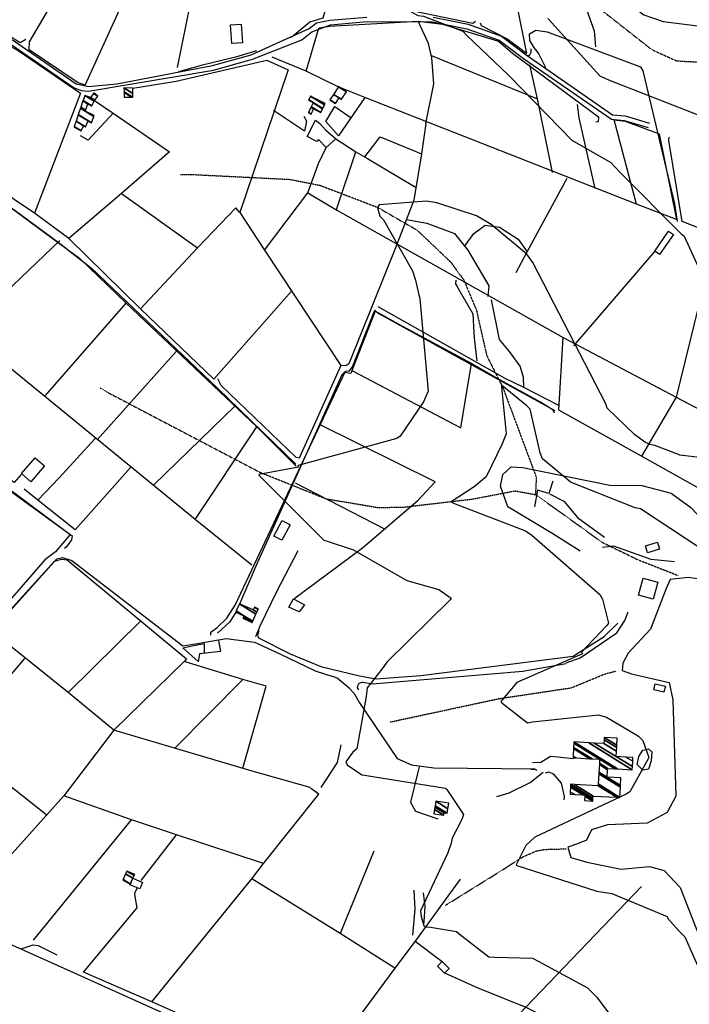
# Model space of a CAD drawing. Extents: x 512752 to 523855, y 4354069 to 4363343.
# Drawn here: x 520752 to 521375, y 4359766 to 4360682 of the extents above; entities that cross this region are included whole.
import ezdxf

# ---------------------------------------------------------------- set-up
doc = ezdxf.new("R2010")
doc.units = 0
doc.header["$MEASUREMENT"] = 0
doc.linetypes.add('HIDDEN', pattern=[0.375, 0.25, -0.125])
for name, color, linetype in [('15', 7, 'CONTINUOUS'), ('19', 7, 'CONTINUOUS'), ('21', 7, 'CONTINUOUS'), ('37', 7, 'CONTINUOUS'), ('38', 7, 'CONTINUOUS'), ('47', 7, 'CONTINUOUS'), ('50', 7, 'CONTINUOUS'), ('51', 7, 'CONTINUOUS'), ('9', 7, 'CONTINUOUS')]:
    doc.layers.add(name, color=color, linetype=linetype)

msp = doc.modelspace()

# ---------------------------------------------------------------- linework, layer by layer
at = {"layer": '15', "color": 5, "linetype": 'HIDDEN'}
for points in [[(520356.97, 4361021.06), (520367.25, 4361017.25), (520492.75, 4360982.68), (520576.59, 4360940.61), (520653.03, 4360862.8), (520710.93, 4360791.14), (520761.836836, 4360759.960406), (520789.86, 4360755.52), (520866.99, 4360769.63), (520926.53, 4360790.92), (520967.51, 4360768.5), (520995.26, 4360767.61), (521033.53, 4360789.87), (521090.08, 4360795.79), (521140.74, 4360781.96), (521217.84, 4360745.72), (521281.27, 4360700.01), (521339.95, 4360653.91), (521363.112232, 4360643.391108), (521412.69, 4360640.65)], [(520901.57, 4360537.85), (520910.8, 4360537.79), (521003.32, 4360533.16), (521031.177419, 4360527.69064), (521084.93, 4360507.16), (521121.77, 4360485.93), (521152.880187, 4360456.359051), (521165.166036, 4360439.559094), (521177.01, 4360411.34), (521179.33, 4360400.53), (521186.55, 4360369.03), (521201.46, 4360339.64), (521232.55, 4360256.13), (521231.83, 4360240.04)], [(520826.96, 4360339.31), (520833.21, 4360335.33), (520975.31, 4360260.85), (521037.21, 4360236.09), (521085.646025, 4360227.953073), (521109.86, 4360228.47), (521173.16, 4360235.87), (521212.871987, 4360243.483079), (521231.83, 4360240.04), (521250.89, 4360226.6), (521293.51, 4360195.82), (521327.54, 4360179.3), (521364.59, 4360164.84)], [(521096.66, 4360028.56), (521197.94, 4360050.3), (521265.13, 4360060.35), (521296.31, 4360073.2), (521306.68, 4360075.92)], [(521148.21, 4359858.16), (521196.68, 4359888.19), (521219.78826, 4359902.978038), (521232.45, 4359908.54), (521240.274489, 4359910.050618), (521256.09, 4359910.49), (521260.29, 4359910.67)]]:
    msp.add_lwpolyline(points, dxfattribs=at)
at = {"layer": '19', "color": 5, "linetype": 'Continuous'}
msp.add_lwpolyline([(521382.74, 4360161.83), (521373.76, 4360162.83), (521357.02, 4360161.06), (521353.57, 4360152.67), (521338.89, 4360114.95), (521318.12, 4360092.7), (521313.25, 4360083.12), (521312.54, 4360076.53), (521321.21, 4360073.31), (521356.2, 4360065.24), (521359.73, 4360049.31), (521362.47, 4359959.48), (521354.46, 4359944.25), (521335.74, 4359934.33), (521298.74, 4359933.06), (521283.83, 4359928.25), (521279.28, 4359918.74), (521270.91, 4359915.3), (521261.9, 4359912.17), (521264.79, 4359902.61), (521279.74, 4359898.19), (521311.71, 4359891.57), (521337.77, 4359894.04), (521351.7, 4359890.58), (521366.37, 4359874.51), (521388.19, 4359819.13)], dxfattribs=at)
at = {"layer": '21', "color": 5, "linetype": 'Continuous'}
msp.add_lwpolyline([(521006.66, 4360142.96), (521016.89, 4360137.36), (521011.94, 4360130.9), (521002.25, 4360135.43)], close=True, dxfattribs=at)
msp.add_lwpolyline([(521339.98, 4360000.91), (521339.45, 4359992.29), (521337, 4359984.76), (521331.62, 4359983.7), (521326.45, 4359988.98), (521328.12, 4359996.36), (521331.65, 4360002.4), (521337.04, 4360003.67), (521339.98, 4360000.91)], dxfattribs=at)
at = {"layer": '37', "color": 1, "linetype": 'Continuous'}
for points in [[(520561.1, 4360757.34), (520743.94, 4360658.64), (520802.57, 4360618.35), (520809.09, 4360615.96), (520816.04, 4360615.31), (520932.37, 4360634.79), (520968.48, 4360645.05), (521014.3, 4360662.86), (521023.85, 4360670.24), (521041, 4360676.97), (521075.1, 4360679.9), (521136.12, 4360679.79), (521168.04, 4360673.27), (521198, 4360662.63), (521220.8, 4360645.48), (521302.67, 4360589.12), (521314.39, 4360588.03), (521336.54, 4360581.3)], [(520563.05, 4360761.13), (520746.17, 4360662.27), (520804.54, 4360622.16), (520816.04, 4360619.58), (520842.3, 4360621.98), (520931.32, 4360638.92), (520967.16, 4360649.1), (521021.26, 4360673.62), (521028.18, 4360678.86), (521040.64, 4360681.21), (521074.78, 4360684.14)], [(521136.72, 4360684.01), (521169.06, 4360677.41), (521200.13, 4360666.35), (521223.3, 4360648.92), (521303.54, 4360593.31), (521315.21, 4360592.23), (521337.78, 4360585.37)]]:
    msp.add_lwpolyline(points, dxfattribs=at)
at = {"layer": '38', "color": 7, "linetype": 'Continuous'}
for points in [[(520507.48, 4360745.35), (520512.78, 4360735.36), (520526.27, 4360701.71), (520520.22, 4360677.47), (520483.36, 4360564.1), (520488.17, 4360559.2), (520532.12, 4360522.16), (520538.53, 4360508.86), (520548.98, 4360466.91), (520544.87, 4360452.12), (520523.16, 4360411.72), (520524.72, 4360403.99), (520541.39, 4360389.5), (520800.91, 4360201.57), (520800.23, 4360197.91), (520795.61, 4360191.53), (520793.63, 4360189.79)], [(521288.1, 4360656.32), (521286.7, 4360671.08), (521271.19, 4360714.42), (521272.73, 4360719.97), (521275.61, 4360722.5), (521285.67, 4360722.02), (521308.96, 4360704.52), (521332.5, 4360686.22), (521350.61, 4360680.07), (521407.5, 4360672.73), (521421.33, 4360671.65)], [(520522.64, 4360670.07), (520533.8, 4360661.3), (520787.86, 4360474.76), (520818.69, 4360450.62), (520936.02, 4360339.09), (521008.96, 4360268.23)], [(521231.67, 4360654.29), (521226.65, 4360662.36), (521226.28, 4360668.41), (521232.24, 4360671.94), (521242.6, 4360670.35), (521329.54, 4360637.89), (521331.73, 4360634.23), (521361.25, 4360510.41), (521363.51, 4360494.11)], [(521227.53, 4360654.62), (521227.36, 4360651.19), (521226.03, 4360648.02), (521224, 4360648.12)], [(521231.67, 4360654.29), (521234.84, 4360649.47), (521241.27, 4360637.33)], [(520944.56, 4360125.16), (520952.37, 4360137.05), (521054.98, 4360354.78), (521058.85, 4360355.15), (521061.65, 4360358.94), (521082.22, 4360411.54), (521082.32, 4360411.56), (521084.99, 4360409.2), (521202.42, 4360344.26), (521249.69, 4360318.31)], [(521273.47, 4360187.54), (521248.04, 4360203.41), (521206.03, 4360228.52), (521199.4, 4360247.91), (521201.33, 4360258.78), (521209.2, 4360265.83), (521220.09, 4360265.14), (521301.14, 4360248.89), (521330.67, 4360248.57), (521358.15, 4360241.33), (521376.4, 4360228.03), (521423.17, 4360178.62), (521431.42, 4360152.23), (521431.08, 4360124.75), (521436.37, 4360100.4), (521458.17, 4360064.47), (521462.5, 4360052.04), (521459.33, 4360032.38), (521457.8, 4360018.62), (521469.35, 4359989.81)], [(520971.75, 4360108.21), (520975.54, 4360118.04), (520991.63, 4360150.55), (521011.09, 4360188.03)], [(520320.54, 4359934.77), (520336.26, 4359950), (520410.65, 4360052.64), (520459.01, 4360122.1), (520489.86, 4360161.6), (520494.54, 4360161.82), (520502.29, 4360158.82), (520533.72, 4360133.12), (520648.18, 4360047.01), (520660.82, 4360048.59), (520669.84, 4360053.01), (520689.02, 4360072.11), (520786.46, 4360180.43), (520791.84, 4360181.51), (520800.33, 4360178.62), (520903.84, 4360099.49), (520917.48, 4360101.51), (520944.01, 4360106.16), (520970.43, 4360102.72), (520993.84, 4360091.87), (521027, 4360076.21), (521043.26, 4360070.75)], [(520929.82, 4360109.21), (520929.75, 4360112.1), (520935.73, 4360116.28), (520944.56, 4360125.16)], [(521260.43, 4360083.7), (521273.34, 4360088.08), (521307.39, 4360111.42), (521315.1, 4360123.06), (521317.95, 4360130.94)], [(521071.3, 4360065.65), (521080.34, 4360064), (521220.12, 4360075.9), (521260.48, 4360082.88)], [(521063.02, 4360054.97), (521058.54, 4360059.98), (521047.29, 4360069.19), (521043.23, 4360070.77)], [(521071.3, 4360065.65), (521067.59, 4360064.43), (521066.2, 4360061.89), (521066.06, 4360060.48), (521067.09, 4360058.33)], [(521063.02, 4360054.97), (521068.21, 4360046.45), (521103.16, 4359994.5), (521116.37, 4359988.78), (521137.41, 4359986.01), (521231.5, 4359984.99)], [(521229.01, 4359990.9), (521236.9, 4359991.24), (521245.66, 4359996.73), (521252.69, 4359996.29), (521266.9, 4359994.74)], [(521123.46, 4359986.99), (521122.02, 4359980.68), (521115.52, 4359954.14), (521120.1, 4359945.76), (521140.84, 4359938.57)], [(521195.92, 4359959.15), (521207.24, 4359962.61), (521226.89, 4359972.33), (521239, 4359981.88)], [(521227.77, 4359984.76), (521230.88, 4359984.61), (521233.04, 4359983.68)], [(521241.26, 4359981.29), (521244.18, 4359982.1), (521248.4, 4359980.41), (521255.71, 4359971.53), (521258.43, 4359959.34), (521258.14, 4359956.17)]]:
    msp.add_lwpolyline(points, dxfattribs=at)
at = {"layer": '47', "color": 1, "linetype": 'Continuous'}
for points in [[(520949.41, 4360659.6), (520948.18, 4360676.82), (520957.96, 4360677.52), (520959.19, 4360660.3)], [(521342.8, 4360466.5), (521355.61, 4360485.01), (521360.14, 4360481.88), (521347.33, 4360463.37)], [(520774.99, 4360266.66), (520762.21, 4360251.97), (520753.56, 4360259.5), (520766.34, 4360274.19)], [(521003.57, 4360211.87), (520995.84, 4360197.54), (520988.49, 4360201.51), (520996.22, 4360215.84)], [(521347.34, 4360189.39), (521336.13, 4360185.91), (521334.1, 4360192.44), (521345.31, 4360195.92)], [(521345.6, 4360158.67), (521341.24, 4360142.77), (521327.63, 4360146.5), (521331.99, 4360162.4)], [(521343.18, 4360064.19), (521352.68, 4360061.97), (521351.36, 4360056.3), (521341.86, 4360058.52)], [(520857.19, 4359883.3), (520866.22, 4359879.42), (520863.6, 4359873.31), (520854.57, 4359877.19)], [(521144.87, 4359805.9), (521151.63, 4359799.47), (521147.3, 4359794.92), (521140.54, 4359801.35)]]:
    msp.add_lwpolyline(points, close=True, dxfattribs=at)
at = {"layer": '50', "color": 1, "linetype": 'Continuous'}
for p, q in [((521018.62, 4360633.9), (520986.92, 4360646.77)), ((521018.62, 4360633.9), (520986.92, 4360646.77)), ((521134.1, 4360648.6), (521233.72, 4360607.96)), ((521046.59, 4360505.06), (521064.58, 4360558.75)), ((520846.59, 4360520.01), (520917.41, 4360469.48)), ((520700.33, 4360391.64), (520789.22, 4360476.23)), ((521342.8, 4360466.5), (521267.26, 4360378.32)), ((520775.99, 4360332.2), (520851.13, 4360418.12)), ((520824.15, 4360290.89), (520897.89, 4360373.28)), ((520876.29, 4360248.7), (520952.66, 4360322.9)), ((520915.11, 4360216.79), (520972.62, 4360303.2)), ((521008.26, 4360250.92), (521092.04, 4360207.99)), ((520864.65, 4360122.49), (520797.18, 4360055.84)), ((520959.56, 4360068.06), (520896.45, 4360004.62)), ((520777.61, 4359941.54), (520696.02, 4360005.83)), ((520764.82, 4359825.81), (520856.05, 4359937.54)), ((520864.9, 4359881.14), (520897.93, 4359923.62)), ((521081.46, 4359908.46), (521050.09, 4359831.97)), ((521119.98, 4359824.83), (521144.87, 4359805.9)), ((521119.98, 4359824.83), (521144.87, 4359805.9))]:
    msp.add_line(p, q, dxfattribs=at)
for points in [[(520812.74, 4360620.9), (520865.73, 4360736.74), (520900.67, 4360816.8), (520937.47, 4360899.98)], [(521081.09, 4360840.71), (521060.45, 4360773.53), (521034, 4360683.19), (521021.96, 4360679.45), (521005.32, 4360665.83), (521002.61, 4360664.92)], [(521068.28, 4360804.6), (521103.31, 4360795.54), (521174.09, 4360773.8), (521196.12, 4360758.87), (521203.1, 4360750.96), (521206.09, 4360736.81), (521223.55, 4360650.08), (521205.05, 4360664.02), (521181.57, 4360676.02), (521180.77, 4360678.45)], [(520898.89, 4360637.16), (520910.76, 4360696.61), (520961.45, 4360695.34), (520954.87, 4360744.06)], [(520757.8, 4360663.37), (520752.45, 4360660.19), (520736.3, 4360670.04), (520684.05, 4360694.89), (520649.44, 4360712.2)], [(520644.52, 4360702.79), (520646.08, 4360706.27), (520696.31, 4360681.61), (520750.47, 4360653), (520808.45, 4360613.37), (520765.66, 4360501.7)], [(520812.9, 4360620.92), (520806.31, 4360622.92), (520760.76, 4360653.54), (520761.02, 4360660.98), (520779.74, 4360692.65)], [(521175.88, 4360679.99), (521173.46, 4360678.18), (521118.04, 4360689.53)], [(521004.73, 4360429.28), (520932.43, 4360347.33), (520864.2, 4360412.65), (520797.54, 4360478.08), (520765.66, 4360501.7), (520598.07, 4360614.3), (520558.56, 4360650.65), (520527, 4360673.59), (520524.78, 4360676.73)], [(521048.26, 4360619.24), (521018.62, 4360633.9), (521030.08, 4360672.72), (521030.72, 4360674.1), (521040.06, 4360675.64), (521122.71, 4360680.37), (521145.41, 4360677.39), (521197.57, 4360661.63), (521210.59, 4360650.65), (521290.38, 4360591.38), (521290.25, 4360586.54), (521288.13, 4360586.45)], [(521129.86, 4360585.25), (521137.12, 4360621.98), (521135.25, 4360646.24), (521132.43, 4360659.62), (521122.71, 4360680.37)], [(520967.85, 4360174.39), (520915.11, 4360216.79), (520491.58, 4360563.05), (520491.26, 4360569.67), (520523.29, 4360669), (520598.07, 4360614.3), (520807.82, 4360459.5), (520851.13, 4360418.12), (520972.62, 4360303.2), (521009.2, 4360266.45)], [(520972.35, 4360652.61), (520952.63, 4360646.92), (520920.66, 4360638.92), (520899.74, 4360633.09)], [(520857.23, 4360617.89), (520897.55, 4360624.65), (520981.83, 4360643.96), (521001.85, 4360634.98), (520956.69, 4360502.22), (520979.68, 4360467.47), (521050.73, 4360359.96), (521011.95, 4360273.91), (521009.03, 4360274.57), (520939.48, 4360341.54), (520936.15, 4360347.58)], [(521247.74, 4360539.62), (521233.72, 4360607.96), (521226.59, 4360639.83)], [(521363.04, 4360495.98), (521325.73, 4360510.26), (521073.18, 4360609.37), (521048.26, 4360619.24)], [(521073.18, 4360609.37), (521048.71, 4360573.74), (521036.84, 4360586.9), (521045.03, 4360600.98), (521060.48, 4360590.33)], [(520821.61, 4360606.44), (520838.92, 4360594.82), (520891.34, 4360558.88), (520846.59, 4360520.01), (520797.54, 4360478.08)], [(521270.47, 4360602.73), (521272.18, 4360590.53), (521287.09, 4360524.83)], [(520838.92, 4360594.82), (520815.78, 4360569.67), (520808.62, 4360573.52)], [(520838.92, 4360594.82), (520815.78, 4360569.67), (520808.62, 4360573.52)], [(521016.43, 4360591.87), (521018.91, 4360587.16), (521016.82, 4360577.89), (520988.05, 4360597.13)], [(521016.43, 4360591.87), (521018.91, 4360587.16), (521016.82, 4360577.89), (520988.05, 4360597.13)], [(521037.1, 4360562.8), (521030, 4360570.11), (521028.53, 4360568.54), (521019.39, 4360573.04), (521027.18, 4360588.3), (521031.05, 4360585.11), (521036.6, 4360579.32), (521045.93, 4360570.97)], [(521129.86, 4360585.25), (521125.92, 4360556.89), (521118.64, 4360513.89), (521102.08, 4360470.92), (521058.06, 4360361.57), (521055.41, 4360359.72), (521050.73, 4360359.96)], [(521325.73, 4360510.26), (521305.17, 4360588.42), (521315.28, 4360587.27), (521346.95, 4360575.6), (521363.04, 4360495.98)], [(521073.03, 4360554.03), (521087.36, 4360572.71), (521125.92, 4360556.89)], [(520979.68, 4360467.47), (521020.16, 4360520.76), (521029.97, 4360548), (521037.1, 4360562.8), (521045.93, 4360570.97), (521064.65, 4360558.89), (521075.39, 4360552.66), (521120.87, 4360525.53)], [(521642.84, 4360392.68), (521622.11, 4360399.41), (521582.2, 4360414), (521523.84, 4360454.38), (521475.63, 4360453.25), (521439.53, 4360466.2), (521368.29, 4360493.88), (521355.77, 4360569.4), (521356.08, 4360572.46)], [(521418.09, 4360560.31), (521399.98, 4360482.14), (521362.74, 4360330.49), (521330.48, 4360275.78)], [(521213.71, 4360446.72), (521224.13, 4360465.77), (521261.37, 4360534.2)], [(521020.16, 4360520.76), (521047.57, 4360504.26), (521257.51, 4360386.13), (521362.74, 4360330.49), (521491.51, 4360262.77), (521440.56, 4360214.09)], [(520956.69, 4360502.22), (520952.94, 4360506.86), (520917.41, 4360469.48), (520864.2, 4360412.65)], [(521111.79, 4360495.85), (521130.65, 4360492.47), (521156.54, 4360482.73), (521168.81, 4360467.48), (521188.34, 4360434.19), (521187.43, 4360424.31)], [(521165.67, 4360470.68), (521174.62, 4360482.79), (521184.89, 4360490.56), (521198.35, 4360488.8), (521215.57, 4360477.64), (521224.11, 4360465.68)], [(521157.82, 4360439.59), (521157.52, 4360436.02), (521159.45, 4360432.44), (521173.59, 4360408.14), (521174.51, 4360390.12), (521175.13, 4360382.68), (521177.33, 4360364.32)], [(521253.48, 4360322.81), (521221, 4360339.59), (521220.6, 4360349.3), (521217.53, 4360359.51), (521207.81, 4360373.1), (521198.46, 4360384.25), (521190.97, 4360421.24)], [(521061.71, 4360355.09), (521162.5, 4360302.05), (521172.43, 4360361.94), (521104.43, 4360398.48), (521082.77, 4360410.55), (521061.35, 4360355.99), (521059.97, 4360352.51), (521053.73, 4360353.42), (521051.72, 4360351.28), (520971.8, 4360173.5), (520956.51, 4360138.01)], [(521221, 4360339.59), (521203.5, 4360348.14), (521117.52, 4360396.54), (521085.52, 4360414.62)], [(521440.56, 4360214.09), (521330.48, 4360275.78), (521253.45, 4360318.62), (521257.51, 4360386.13)], [(521249.63, 4360315.88), (521248.31, 4360318.68), (521236.5, 4360325.87), (521198.54, 4360346.66), (521172.43, 4360361.94)], [(520753.4, 4360258.75), (520746.94, 4360251.32), (520685.22, 4360294.6), (520635.89, 4360330.62)], [(520641.4, 4360318.46), (520672.8, 4360296.93), (520799.04, 4360202.84), (520785.2, 4360186.78), (520775.42, 4360179.51), (520720.71, 4360116.61)], [(521007.1, 4360143.14), (521071.02, 4360190.63), (521122.62, 4360234.8), (521138.48, 4360251.89), (521031.03, 4360305.16)], [(520768.86, 4360234.78), (520788.55, 4360255.66), (520822.09, 4360292.21)], [(520855.01, 4360265.26), (520803.5, 4360207.25), (520768.86, 4360234.78), (520756.22, 4360244.93)], [(521244.78, 4360240.88), (521258.34, 4360233.95), (521270.91, 4360218.61), (521295.99, 4360200.48)], [(521361.16, 4360177.63), (521339.32, 4360179.81), (521304.81, 4360192.16), (521294.11, 4360190.73)], [(520839.57, 4360021.04), (520797.18, 4360055.84), (520725.8, 4360112.9), (520745.6, 4360135.26), (520784.37, 4360178.1), (520790.83, 4360179.91), (520796.17, 4360179.31), (520807.28, 4360169.94), (520907.19, 4360087.21), (520905.09, 4360084.89), (520839.57, 4360021.04)], [(520952.89, 4360130.59), (520947.49, 4360121.69), (520936.05, 4360111.32)], [(520952.89, 4360130.59), (520947.49, 4360121.69), (520936.05, 4360111.32)], [(520974.52, 4360113.19), (520973.18, 4360109.34), (520974.16, 4360106.81), (521003.46, 4360092.04), (521032.03, 4360080.04), (521068.07, 4360071.46), (521083.74, 4360068.64), (521125.13, 4360071.84), (521266.75, 4360089.63), (521295.73, 4360108.11), (521308.43, 4360120.33)], [(520936.82, 4360104.23), (520938.78, 4360094.25), (520919.27, 4360091.85), (520918.07, 4360084.79), (520903.69, 4360097.61), (520915.64, 4360100.06), (520923.45, 4360101.55), (520923.71, 4360092.71)], [(520756.35, 4360087.62), (520688.89, 4360008.95), (520628.49, 4359938.16)], [(520959.43, 4359985.74), (520981.18, 4360061.8), (520959.56, 4360068.06), (520905.09, 4360084.89)], [(521030.25, 4359961.55), (521023.62, 4359965.97), (521022.12, 4359967.58), (520968.25, 4359982.72), (520839.57, 4360021.04), (520793.12, 4359959.99), (520712.6, 4359870.7), (520659.69, 4359811.28), (520656.83, 4359800.48), (520638.09, 4359713.35), (520617.6, 4359615.16)], [(521032.48, 4359967.76), (521047.6, 4359990.86), (521051.05, 4360007.32)], [(521032.48, 4359967.76), (521047.6, 4359990.86), (521051.05, 4360007.32)], [(520978.93, 4359896.85), (520897.93, 4359923.62), (520856.05, 4359937.54), (520793.12, 4359959.99)], [(521027.87, 4359700.11), (520874.96, 4359768.41), (520968, 4359882.85), (520978.93, 4359896.85), (521030.25, 4359961.55)], [(521101.09, 4359799.69), (521050.09, 4359831.97), (520968, 4359882.85)], [(521161.89, 4359882.51), (521119.98, 4359824.83), (521101.09, 4359799.69), (521027.45, 4359699.98)], [(520874.96, 4359768.41), (520811.31, 4359795.78), (520861.11, 4359855.84), (520859.11, 4359868.05), (520859.46, 4359870.35), (520861.7, 4359874.47)], [(521118.64, 4359872.3), (521119.68, 4359854.4), (521117.52, 4359830.38)], [(521118.64, 4359872.3), (521119.68, 4359854.4), (521117.52, 4359830.38)], [(521127.39, 4359869.63), (521128.92, 4359857.41), (521128.29, 4359846.95), (521127.53, 4359839.97)], [(521127.39, 4359869.63), (521128.92, 4359857.41), (521128.29, 4359846.95), (521127.53, 4359839.97)], [(521330.46, 4359875.62), (521222.89, 4359763.37), (521142.09, 4359677.98)], [(520657.57, 4359781.08), (520663.75, 4359806.27), (520666.25, 4359810.62), (520694.4, 4359843.64), (520786.88, 4359802.37), (520891.34, 4359755.17), (520777.24, 4359678.58)], [(520753.39, 4359817.52), (520764.49, 4359821.34), (520769.13, 4359820.59), (520786.57, 4359811.95)], [(520753.39, 4359817.52), (520764.49, 4359821.34), (520769.13, 4359820.59), (520786.57, 4359811.95)], [(521147.03, 4359795.17), (521178.33, 4359781.32), (521222.89, 4359763.37), (521239.64, 4359755.04)]]:
    msp.add_lwpolyline(points, dxfattribs=at)
at = {"layer": '51', "color": 1, "linetype": 'Continuous'}
msp.add_lwpolyline([(521248.04, 4360252.37), (521244.25, 4360240.96), (521233.59, 4360244.3), (521230.99, 4360228.8)], dxfattribs=at)
at = {"layer": '9', "color": 30, "linetype": 'Continuous'}
for points in [[(521085.8, 4360706.86), (521086.85, 4360706.18), (521122.26, 4360685.57), (521127.63, 4360685.02), (521164.12, 4360671.05), (521167.89, 4360667.02), (521206.54, 4360630.48), (521207.54, 4360629.13), (521266.03, 4360569.37), (521267.72, 4360568.47), (521301.8, 4360548.92), (521310.01, 4360540.3), (521367.5, 4360482.67), (521368.41, 4360481.98)], [(521243.24, 4360682.65), (521243.83, 4360682.12), (521291.68, 4360629.61), (521299.65, 4360625.61), (521406.78, 4360583.98), (521408.29, 4360583.69), (521455.65, 4360567.63), (521456.66, 4360564.9), (521454.11, 4360518.86), (521454.69, 4360518.64), (521501.45, 4360493.95), (521525.35, 4360489.19), (521545.79, 4360484.57), (521547.25, 4360484.11)], [(521334.26, 4360288.63), (521324.13, 4360295.47), (521298.58, 4360320.29), (521297.23, 4360324.32), (521229.25, 4360455.93), (521223.88, 4360463.49), (521190.62, 4360491.32), (521176.9, 4360499.3), (521139.94, 4360511.39), (521130.49, 4360512.91), (521086.44, 4360509.4), (521084.93, 4360507.16), (521087.04, 4360498.96), (521090.42, 4360495.63), (521117.32, 4360448.2), (521120.24, 4360439.39), (521123.34, 4360425.65), (521123.93, 4360423.5)], [(521368.41, 4360481.98), (521370.28, 4360480.25), (521384.98, 4360447.67), (521392.98, 4360443.77), (521419.75, 4360432.11), (521429.59, 4360423.1), (521478.99, 4360387.13), (521489.43, 4360381.01), (521517.44, 4360357.2), (521523.75, 4360346.78), (521536.06, 4360322.04), (521536.54, 4360319.91), (521548.73, 4360284.83), (521551.67, 4360282.42), (521581.27, 4360256.08), (521589.39, 4360252.23), (521627.5, 4360237.7), (521640.47, 4360236.87), (521655.38, 4360229.62), (521658.45, 4360226.34), (521674.44, 4360217.6), (521675.51, 4360216.37), (521679.53, 4360201.48), (521679.71, 4360200.77)], [(521123.93, 4360423.5), (521124.34, 4360422.23), (521131.94, 4360336.22), (521127.58, 4360326.4), (521105.96, 4360294.28), (521102.7, 4360292.05), (521011.08, 4360267.23), (521011.04, 4360266.42), (521010.34, 4360265.5), (521009.91, 4360265.37), (520974.3, 4360258.86), (520974.69, 4360257.86), (521035.03, 4360197.8), (521036.96, 4360196.94), (521061.5, 4360189.08), (521061.58, 4360189.04)], [(521200.12, 4360340.13), (521200.12, 4360339.95), (521204.41, 4360296.51), (521200.89, 4360287.36), (521186.06, 4360256.7), (521174.68, 4360247.38), (521153.43, 4360233.29), (521155.64, 4360232.02), (521222.53, 4360206.23), (521228.46, 4360202.29), (521291.65, 4360147.21), (521294.04, 4360142.87), (521299.83, 4360120.38), (521298.1, 4360118.41), (521274.79, 4360093.36), (521274.88, 4360093.23), (521275.13, 4360092.77), (521275.22, 4360092.61)], [(521417.13, 4360149.44), (521417.19, 4360149.66), (521386.15, 4360189.67), (521385.88, 4360189.7), (521329.42, 4360226.76), (521324.65, 4360227.61), (521264.44, 4360251.54), (521261.8, 4360253.85), (521238.44, 4360273.21), (521236.34, 4360278.74), (521226.86, 4360319.37), (521223.78, 4360322.72), (521200.33, 4360341.8), (521200.14, 4360341.29), (521200.13, 4360340.82), (521200.12, 4360340.13)], [(521547.64, 4360062.33), (521545.1, 4360060.96), (521512.78, 4360057.36), (521510.37, 4360059.21), (521495.37, 4360085.97), (521496.32, 4360088.34), (521525.52, 4360114.13), (521527.49, 4360119.68), (521539.76, 4360163.12), (521539.12, 4360164.63), (521513.09, 4360209.47), (521508.38, 4360213.51), (521479.92, 4360239.77), (521466.85, 4360246.93), (521416.07, 4360270.68), (521413.36, 4360271.02), (521366.29, 4360276.72), (521364.99, 4360277.44), (521342.77, 4360285.57), (521338.3, 4360286.48), (521336.42, 4360287.41), (521334.26, 4360288.63)], [(521061.58, 4360189.04), (521061.89, 4360188.86), (521112.09, 4360160.02), (521141.84, 4360151.8), (521153.36, 4360143.73), (521152.38, 4360142.05), (521093.95, 4360084.41), (521089.02, 4360077.73), (521075.13, 4360060.24), (521074.22, 4360052.24), (521065.74, 4360003.53), (521061.86, 4360000.45), (521055.52, 4359991.53), (521056.71, 4359988.76), (521070.37, 4359979.32), (521072.7, 4359979.11), (521148.25, 4359967.11), (521149.29, 4359965.93), (521164.88, 4359942.39), (521163.23, 4359937.77), (521154.36, 4359920.67), (521153.33, 4359915.77)], [(521275.22, 4360092.61), (521275.61, 4360091.82), (521214.42, 4360065.36), (521214.41, 4360065.35), (521199.57, 4360047.5), (521200.56, 4360046.47), (521224.44, 4360027.74), (521229.08, 4360028.85), (521290.43, 4360035.08), (521298.03, 4360033.08), (521326.84, 4360016.03), (521327.92, 4360015)], [(521327.92, 4360015), (521331.62, 4360011.29), (521337.32, 4359995.57), (521336.77, 4359994.27), (521319.77, 4359963.62), (521316.33, 4359961.5), (521231.34, 4359921.36), (521222.85, 4359913.6), (521213.78, 4359895.74), (521214.34, 4359894.96), (521288.94, 4359871.29), (521302.91, 4359869.22), (521354.5, 4359847.63), (521355.1, 4359845.82), (521365.26, 4359834.34), (521369.65, 4359830.01)], [(521153.33, 4359915.77), (521150.35, 4359906.98), (521124.86, 4359852.82), (521125.43, 4359847.57), (521127.83, 4359838.96), (521130.46, 4359837.82), (521132.43, 4359838.21), (521158.44, 4359833.74), (521160.83, 4359831.58), (521188.47, 4359810.32), (521194.09, 4359810.01), (521229.16, 4359808.9), (521235.03, 4359805.69), (521280.3, 4359781.33), (521288.8, 4359772.62), (521304.41, 4359751.81)], [(521369.65, 4359830.01), (521370.75, 4359828.75), (521385.02, 4359796.52), (521385.2, 4359792.74), (521391.95, 4359718.65), (521389.02, 4359710.33), (521369.78, 4359674.99), (521366.96, 4359672.57), (521356.94, 4359661.75), (521358.34, 4359660.55), (521404, 4359668.48), (521404.67, 4359669.04), (521424.55, 4359681.09), (521426.48, 4359682.11)]]:
    msp.add_lwpolyline(points, dxfattribs=at)

# ---------------------------------------------------------------- meshes
at = {"layer": '21', "color": 5, "linetype": 'Continuous'}
mesh = msp.add_polyface(dxfattribs=at)
corners = [(520847.94, 4359881.57), (520855.11, 4359877.86), (520848.187378, 4359882.152066), (520855.11, 4359877.86), (520850.450995, 4359887.478223), (520857.19, 4359883.3), (520851.51, 4359889.97), (520858.467963, 4359885.656022), (520858.98, 4359886.6)]
mesh.append_faces([[corners[k] for k in face] for face in [(0, 0, 1, 2), (2, 3, 5, 4), (4, 5, 7, 6), (6, 7, 8, 8)]], dxfattribs={"vtx0": -1, "vtx2": -1, "color": 5})
at = {"layer": '47', "color": 1, "linetype": 'Continuous'}
mesh = msp.add_polyface(dxfattribs=at)
corners = [(521045.79, 4360603.6), (521040.56, 4360607.01), (521045.867898, 4360603.719072), (521040.56, 4360607.01), (521043.944376, 4360612.194931), (521051.42, 4360607.56), (521049.257705, 4360608.900635), (521043.976619, 4360612.244328), (521051.452236, 4360607.609401), (521049.29, 4360608.95), (521048.565338, 4360619.274335), (521056.04, 4360614.64), (521048.68, 4360619.45)]
mesh.append_faces([[corners[k] for k in face] for face in [(0, 0, 2, 3), (1, 2, 6, 4), (4, 6, 9, 7), (5, 5, 8, 9), (7, 8, 11, 10), (10, 11, 12, 12)]], dxfattribs={"vtx0": -1, "vtx2": -1, "color": 1})
mesh = msp.add_polyface(dxfattribs=at)
corners = [(520802.5, 4360581.71), (520809.16, 4360578.28), (520802.695165, 4360582.288236), (520811.23, 4360582.91), (520804.345656, 4360587.178334), (520813.13, 4360582.04), (520804.431625, 4360587.433044), (520815.51, 4360587.63), (520806.403706, 4360593.275956), (520818.67, 4360585.86), (520806.456519, 4360593.43243), (520820.809407, 4360591.553721), (520808.415916, 4360599.237759), (520812.88, 4360596.47), (520821.18, 4360592.54), (520808.755327, 4360600.243371), (520813.244209, 4360597.460238), (520821.18, 4360592.54), (520810.736383, 4360606.11287), (520815.37, 4360603.24), (520810.862267, 4360606.485842), (520818.92, 4360601.49), (520812.45, 4360611.19), (520821.122205, 4360605.813181), (520814.904628, 4360610.282369), (520821.36, 4360606.28), (520817.94, 4360609.16), (520821.756792, 4360606.793566), (520820.646629, 4360613.096914), (520824.69, 4360610.59), (520821.02, 4360613.64)]
mesh.append_faces([[corners[k] for k in face] for face in [(0, 0, 1, 2), (2, 1, 3, 4), (4, 3, 5, 6), (6, 5, 7, 8), (8, 7, 9, 10), (10, 9, 11, 12), (12, 13, 16, 15), (13, 11, 17, 14), (15, 16, 19, 18), (18, 19, 21, 20), (20, 21, 23, 22), (22, 23, 25, 24), (24, 25, 27, 26), (26, 27, 29, 28), (28, 29, 30, 30)]], dxfattribs={"vtx0": -1, "vtx2": -1, "color": 1})
mesh = msp.add_polyface(dxfattribs=at)
corners = [(520849.1, 4360609.7), (520849.1, 4360609.7), (520849.04, 4360613.9), (520856.02432, 4360609.56968), (520849.010596, 4360614.546878), (520857.07, 4360609.55), (520848.84, 4360618.3), (520857.139151, 4360613.154478), (520857.23, 4360617.89)]
mesh.append_faces([[corners[k] for k in face] for face in [(0, 1, 3, 2), (2, 3, 5, 4), (4, 5, 7, 6), (6, 7, 8, 8)]], dxfattribs={"vtx0": -1, "vtx2": -1, "color": 1})
mesh = msp.add_polyface(dxfattribs=at)
corners = [(521020.43, 4360595.23), (521023, 4360593.95), (521020.549137, 4360595.46955), (521025.32, 4360598.62), (521022.871099, 4360600.138333), (521032.06, 4360595.27), (521023.186162, 4360600.771832), (521033.768865, 4360598.712027), (521024.897307, 4360604.212445), (521020.74, 4360606.79), (521033.971287, 4360599.119749), (521025.1, 4360604.62), (521020.943108, 4360607.197297), (521022.62, 4360610.56), (521035.642514, 4360602.485964), (521022.62, 4360610.56), (521036.28, 4360603.77)]
mesh.append_faces([[corners[k] for k in face] for face in [(0, 0, 1, 2), (2, 1, 3, 4), (4, 3, 5, 6), (6, 5, 7, 8), (9, 9, 11, 12), (8, 7, 10, 11), (12, 10, 14, 15), (13, 14, 16, 16)]], dxfattribs={"vtx0": -1, "vtx2": -1, "color": 1})
mesh = msp.add_polyface(dxfattribs=at)
corners = [(520959.57, 4360125.01), (520968.33, 4360121.14), (520960.10907, 4360126.237025), (520968.33, 4360121.14), (520960.145569, 4360126.320105), (520952.92, 4360130.8), (520968.366644, 4360121.222989), (520960.62, 4360127.4), (520953.39655, 4360131.878582), (520968.842955, 4360122.301719), (520956.3, 4360138.45), (520971.744951, 4360128.874039), (520969.26, 4360132.73), (520972.547539, 4360130.691707), (520970.42, 4360135.35), (520973.705071, 4360133.313237), (520973.92, 4360133.8)]
mesh.append_faces([[corners[k] for k in face] for face in [(0, 0, 1, 2), (2, 3, 6, 4), (5, 5, 7, 8), (4, 6, 9, 7), (8, 9, 11, 10), (10, 11, 13, 12), (12, 13, 15, 14), (14, 15, 16, 16)]], dxfattribs={"vtx0": -1, "vtx2": -1, "color": 1})
mesh = msp.add_polyface(dxfattribs=at)
corners = [(521264.07, 4359961.34), (521277.59, 4359955.4), (521268.366213, 4359961.118803), (521264.192155, 4359963.706743), (521285.18, 4359955.01), (521277.805896, 4359959.581988), (521275.95759, 4359960.727949), (521264.408001, 4359967.888762), (521285.233644, 4359956.058297), (521277.86, 4359960.63), (521264.462092, 4359968.936782), (521285.320826, 4359957.761965), (521264.55, 4359970.64), (521285.42, 4359959.7), (521268.066548, 4359970.459243), (521307.587963, 4359958.55796), (521290.23, 4359969.32), (521310.46, 4359958.41), (521290.311484, 4359970.902199), (521310.46, 4359958.41), (521290.800957, 4359980.406465), (521266.86, 4359995.25), (521310.948637, 4359967.914784), (521290.880878, 4359981.958302), (521269.677045, 4359995.104803), (521266.939958, 4359996.801814), (521298.62, 4359977.16), (521311.028421, 4359969.466706), (521291.243075, 4359988.991212), (521282.443868, 4359994.446773), (521267.302326, 4360003.834619), (521298.981137, 4359984.193569), (521311.39, 4359976.5), (521291.302112, 4359990.137537), (521284.524787, 4359994.339518), (521267.36139, 4360004.980926), (521299.04, 4359985.34), (521291.5, 4359993.98), (521267.559372, 4360008.823331), (521306.010785, 4359984.983228), (521267.62, 4360010), (521308.145465, 4359984.873972), (521281.382749, 4360009.290935), (521321.9, 4359984.17), (521286.551065, 4360009.024661), (521307.01, 4359996.34), (521322.047709, 4359987.016531), (521295.57, 4360008.56), (521307.263824, 4360001.30976), (521316.031458, 4359995.873775), (521322.305468, 4359991.983852), (521295.753218, 4360012.116963), (521307.445539, 4360004.867655), (521322.49, 4359995.54), (521295.86, 4360014.19), (521307.551444, 4360006.941235), (521307.89, 4360013.57)]
mesh.append_faces([[corners[k] for k in face] for face in [(0, 0, 2, 3), (3, 2, 6, 7), (1, 1, 4, 5), (7, 6, 9, 10), (5, 4, 8, 9), (10, 8, 11, 12), (12, 11, 13, 14), (14, 13, 15, 16), (16, 15, 17, 18), (18, 19, 22, 20), (21, 21, 24, 25), (20, 22, 27, 23), (25, 24, 29, 30), (23, 26, 31, 28), (26, 27, 32, 32), (30, 29, 34, 35), (28, 31, 36, 33), (35, 34, 37, 38), (33, 36, 39, 37), (38, 39, 41, 40), (40, 41, 43, 42), (42, 43, 46, 44), (44, 45, 48, 47), (45, 46, 50, 49), (47, 48, 52, 51), (49, 50, 53, 53), (51, 52, 55, 54), (54, 55, 56, 56)]], dxfattribs={"vtx0": -1, "vtx2": -1, "color": 1})
mesh = msp.add_polyface(dxfattribs=at)
corners = [(521137.32, 4359943.09), (521137.32, 4359943.09), (521137.900705, 4359947.172215), (521146.63, 4359941.76), (521138.229421, 4359949.483011), (521146.96, 4359944.07), (521138.402134, 4359950.697144), (521149.72, 4359943.68), (521139, 4359954.9), (521150.317298, 4359947.883208), (521151.07, 4359953.18)]
mesh.append_faces([[corners[k] for k in face] for face in [(0, 1, 3, 2), (2, 3, 5, 4), (4, 5, 7, 6), (6, 7, 9, 8), (8, 9, 10, 10)]], dxfattribs={"vtx0": -1, "vtx2": -1, "color": 1})

doc.saveas('drawing.dxf')
